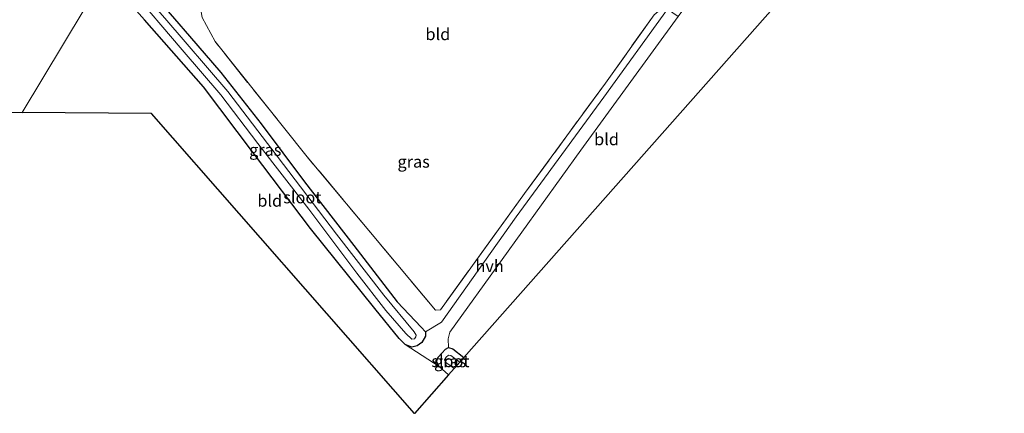
# Model space of a CAD drawing. Units: metres. Extents: x 99999 to 110007, y 395857 to 400001.
# Drawn here: x 102453 to 102659, y 396032 to 396115 of the extents above; entities that cross this region are included whole.
import ezdxf
from ezdxf.enums import TextEntityAlignment as Align

# ---------------------------------------------------------------- set-up
doc = ezdxf.new("R2010")
doc.units = ezdxf.units.M
doc.linetypes.add('IE-TERREINAFSCHEIDING', pattern=[10, 8, -2])
doc.layers.add('B-ME-GW-INSTEEKWATERGANG-L-B1', color=10, linetype='Continuous')
doc.layers.add('B-ME-KG-KADASTRAAL-OPNAMEDTMGRENS-L-B1', color=10, linetype='Continuous')
for name, color, linetype, lineweight in [('B-ME-IE-GRASLAND-GV-B6', 93, 'Continuous', 18), ('B-ME-IE-GRONDWERKLIJN-GROND_INGERICHT-GV-B6', 253, 'Continuous', 18), ('B-ME-IE-HULPGEOMETRIE-L-B1', 53, 'Continuous', 18), ('B-ME-IE-TERREINAFSCHEIDING-RASTERHEKWERK-L-B1', 8, 'IE-TERREINAFSCHEIDING', 18), ('B-ME-OG-WATER-GV-B6', 153, 'Continuous', 18), ('B-ME-VH-VERH_SOORT-HALF_VERHARDING-GV-B6', 8, 'IE-TERREINAFSCHEIDING-NATUURLIJK-HOUTWAL', 18)]:
    doc.layers.add(name, color=color, linetype=linetype, lineweight=lineweight)
doc.styles.add('NLCS-ISO', font='NLCS-ISO.TTF')
doc.linetypes.add('IE-TERREINAFSCHEIDING-NATUURLIJK-HOUTWAL', pattern='A,7,-1.5,[67,NLCS.SHX,S=0.75,R=45,X=0,Y=0],-1.5,7,-1.5,[70,NLCS.SHX,S=0.75,R=0,X=0,Y=0],-1.5', length=20)

msp = doc.modelspace()

# ---------------------------------------------------------------- linework, layer by layer
at = {"layer": 'B-ME-GW-INSTEEKWATERGANG-L-B1'}
for points in [[(102473.814, 396128.81, 7.447), (102482.473, 396118.608, 7.448), (102488.724, 396111.272, 7.482), (102495.261, 396103.68, 7.488), (102503.684, 396092.896, 7.486), (102512.806, 396080.796, 7.592), (102523.08, 396067.423, 7.628), (102532.182, 396055.621, 7.628), (102537.212, 396050.269, 7.628), (102538.1, 396049.337, 7.638), (102538.137, 396048.407, 7.638), (102537.343, 396047.109, 7.635), (102536.378, 396046.355, 7.649), (102535.274, 396046.124, 7.675), (102533.829, 396046.695, 7.76), (102532.567, 396047.95, 7.851), (102527.5, 396054.233, 7.936), (102514.035, 396070.986, 8.126), (102502.143, 396086.767, 7.985), (102491.618, 396100.689, 7.955), (102479.309, 396114.761, 7.948), (102471.017, 396124.15, 7.905)], [(102542.927, 396040.282, 7.74), (102540.975, 396042.044, 7.661), (102540.426, 396043.122, 7.662), (102540.735, 396044.029, 7.662), (102542.312, 396045.693, 7.568), (102542.926, 396046.005, 7.515), (102543.815, 396045.746, 7.5), (102546.136, 396043.915, 7.47)]]:
    msp.add_polyline3d(points, dxfattribs=at)
at = {"layer": 'B-ME-IE-GRASLAND-GV-B6'}
for points in [[(102482.473, 396118.608, 7.448), (102488.724, 396111.272, 7.482), (102495.261, 396103.68, 7.488), (102503.684, 396092.896, 7.486), (102512.806, 396080.796, 7.592), (102523.08, 396067.423, 7.628), (102532.182, 396055.621, 7.628), (102537.212, 396050.269, 7.628), (102538.1, 396049.337, 7.638), (102538.137, 396048.407, 7.638), (102537.343, 396047.109, 7.635), (102536.378, 396046.355, 7.649), (102535.274, 396046.124, 7.675), (102533.829, 396046.695, 7.76), (102532.567, 396047.95, 7.851), (102527.5, 396054.233, 7.936), (102514.035, 396070.986, 8.126), (102502.143, 396086.767, 7.985), (102491.618, 396100.689, 7.955), (102479.309, 396114.761, 7.948), (102471.017, 396124.15, 7.905)], [(102476.196, 396121.34, 6.418), (102487.177, 396108.436, 6.418), (102495.296, 396099.013, 6.418), (102502.987, 396088.782, 6.418), (102513.7, 396075.031, 6.418), (102523.762, 396061.614, 6.418), (102529.832, 396053.764, 6.418), (102534.001, 396048.986, 6.418), (102535.251, 396047.808, 6.418), (102535.844, 396047.85, 6.418), (102536.066, 396048.242, 6.418), (102536.133, 396048.612, 6.418), (102535.751, 396049.325, 6.418), (102529.365, 396057.025, 6.418), (102519.46, 396069.808, 6.352), (102507.037, 396086.121, 6.314), (102496.757, 396099.696, 6.292), (102483.587, 396115.051, 6.292)], [(102588.788, 396116.994, 8.644), (102575.446, 396098.495, 8.373), (102557.106, 396073.432, 7.8), (102541.441, 396051.375, 7.751), (102538.1, 396049.337, 7.638), (102537.212, 396050.269, 7.628), (102532.182, 396055.621, 7.628), (102523.08, 396067.423, 7.628), (102512.806, 396080.796, 7.592), (102503.684, 396092.896, 7.486), (102495.261, 396103.68, 7.488), (102488.724, 396111.272, 7.482), (102482.473, 396118.608, 7.448), (102490.456, 396120.646, 7.655), (102491.366, 396115.242, 7.468), (102494.075, 396110.162, 7.528), (102513.363, 396085.996, 7.63), (102540.189, 396053.874, 7.629), (102541.25, 396053.96, 7.659), (102558.85, 396078.29, 7.939), (102575.783, 396101.486, 8.346), (102585.942, 396115.78, 8.609), (102586.802, 396116.456, 8.606), (102588.788, 396116.994, 8.644)], [(102542.926, 396046.005, 7.515), (102543.815, 396045.746, 7.5), (102546.136, 396043.915, 7.47), (102545.298, 396042.966, 6.496), (102543.381, 396044.351, 6.496), (102542.957, 396044.425, 6.496), (102542.436, 396044, 6.496), (102542.11, 396043.435, 6.496), (102542.321, 396042.943, 6.496), (102544.095, 396041.604, 6.496), (102542.927, 396040.282, 7.74), (102540.975, 396042.044, 7.661), (102540.426, 396043.122, 7.662), (102540.735, 396044.029, 7.662), (102542.312, 396045.693, 7.568), (102542.926, 396046.005, 7.515)]]:
    msp.add_polyline3d(points, dxfattribs=at)
at = {"layer": 'B-ME-IE-GRONDWERKLIJN-GROND_INGERICHT-GV-B6'}
for points in [[(102471.017, 396124.15, 7.905), (102453.697, 396095.287, 8.105), (102341.041, 396096.58, 7.535), (102357.276, 396125.228, 7.59), (102372.972, 396152.981, 7.515), (102386.494, 396177.706, 7.595), (102387.292, 396178.117, 7.6), (102396.409, 396173.853, 7.758), (102416.5, 396164.555, 7.769), (102437.503, 396154.662, 7.862), (102445.078, 396151.199, 7.918), (102447.27, 396149.905, 7.917), (102449.346, 396148.358, 7.926), (102451.824, 396146.111, 7.93), (102454.066, 396143.791, 7.977), (102457.215, 396140.178, 7.945), (102471.017, 396124.15, 7.905)], [(102588.788, 396116.994, 8.644), (102586.802, 396116.456, 8.606), (102585.942, 396115.78, 8.609), (102575.783, 396101.486, 8.346), (102558.85, 396078.29, 7.939), (102541.25, 396053.96, 7.659), (102540.189, 396053.874, 7.629), (102513.363, 396085.996, 7.63), (102494.075, 396110.162, 7.528), (102491.366, 396115.242, 7.468), (102490.456, 396120.646, 7.655), (102494.686, 396125.413, 7.758), (102506.543, 396143.145, 7.986), (102521.455, 396165.2, 8.14), (102544.82, 396148.45, 8.181), (102568.77, 396131.234, 8.355), (102588.788, 396116.994, 8.644)], [(102591.004, 396115.46, 8.71), (102600.606, 396128.427, 8.957), (102613.087, 396146.322, 9.076), (102621.605, 396140.206, 9.074), (102626.989, 396135.452, 9.099), (102546.136, 396043.915, 7.47), (102543.815, 396045.746, 7.5), (102542.926, 396046.005, 7.515), (102542.866, 396047.888, 7.716), (102543.231, 396049.273, 7.731), (102554.182, 396064.482, 7.88), (102570.639, 396087.383, 8.238), (102591.004, 396115.46, 8.71)], [(102471.017, 396124.15, 7.905), (102479.309, 396114.761, 7.948), (102491.618, 396100.689, 7.955), (102502.143, 396086.767, 7.985), (102514.035, 396070.986, 8.126), (102527.5, 396054.233, 7.936), (102532.567, 396047.95, 7.851), (102533.829, 396046.695, 7.76), (102540.975, 396042.044, 7.661), (102542.927, 396040.282, 7.74), (102535.818, 396032.234, 7.758), (102480.749, 396095.066, 8.095), (102453.697, 396095.287, 8.105), (102471.017, 396124.15, 7.905)]]:
    msp.add_polyline3d(points, dxfattribs=at)
at = {"layer": 'B-ME-IE-HULPGEOMETRIE-L-B1'}
msp.add_polyline3d([(102453.697, 396095.287, 8.105), (102471.017, 396124.15, 7.905), (102472.168, 396126.068, 6.292), (102472.904, 396127.294, 6.292), (102473.814, 396128.81, 7.447), (102535.966, 396232.384, 8.394), (102536.747, 396233.686, 7.606), (102537.388, 396234.754, 7.646), (102538.24, 396236.174, 8.647), (102540.025, 396239.148, 8.77), (102543.546, 396245.015, 8.876), (102545.655, 396248.53, 8.736), (102546.907, 396250.617, 7.255), (102547.572, 396251.725, 7.255), (102548.707, 396253.616, 8.539), (102551.846, 396258.848, 8.726), (102554.777, 396263.733, 10.588), (102557.833, 396268.825, 10.617), (102558.113, 396269.291, 10.617), (102559.576, 396271.728, 6.809), (102566.643, 396283.506, 7.247)], dxfattribs=at)
at = {"layer": 'B-ME-IE-TERREINAFSCHEIDING-RASTERHEKWERK-L-B1'}
msp.add_polyline3d([(102586.802, 396116.456, 8.606), (102585.942, 396115.78, 8.609), (102575.783, 396101.486, 8.346), (102558.85, 396078.29, 7.939), (102541.25, 396053.96, 7.659), (102540.189, 396053.874, 7.629), (102513.363, 396085.996, 7.63), (102494.075, 396110.162, 7.528), (102491.366, 396115.242, 7.468), (102490.456, 396120.646, 7.655), (102494.686, 396125.413, 7.758), (102506.543, 396143.145, 7.986), (102521.455, 396165.2, 8.14)], dxfattribs=at)
at = {"layer": 'B-ME-KG-KADASTRAAL-OPNAMEDTMGRENS-L-B1'}
for points in [[(102662.273, 396123.683, 9.091), (102652.403, 396135.983, 9.35), (102640.528, 396150.781, 9.239), (102626.989, 396135.452, 9.099), (102546.136, 396043.915, 7.47), (102545.298, 396042.966, 6.496), (102544.095, 396041.604, 6.496), (102542.927, 396040.282, 7.74), (102535.818, 396032.234, 7.758), (102480.749, 396095.066, 8.095), (102453.697, 396095.287, 8.105)], [(102031.039, 396100.85, 8.105), (102034.404, 396100.893, 8.185), (102068.699, 396100.481, 8.176), (102071.225, 396100.439, 7.933), (102132.596, 396099.539, 7.567), (102134.501, 396099.512, 6.116), (102135.434, 396099.499, 6.065), (102136.853, 396099.479, 7.618), (102137.093, 396099.475, 7.706), (102170.648, 396098.999, 7.402), (102171.582, 396098.985, 7.316), (102173.423, 396098.959, 6.464), (102175.569, 396098.929, 6.882), (102258.088, 396097.757, 7.394), (102259.063, 396097.744, 6.826), (102260.163, 396097.728, 7.369), (102336.776, 396096.64, 7.474), (102338.207, 396096.62, 6.334), (102339.504, 396096.602, 6.334), (102341.041, 396096.58, 7.535), (102453.697, 396095.287, 8.105)]]:
    msp.add_polyline3d(points, dxfattribs=at)
at = {"layer": 'B-ME-OG-WATER-GV-B6'}
for points in [[(102535.844, 396047.85, 6.418), (102535.251, 396047.808, 6.418), (102534.001, 396048.986, 6.418), (102529.832, 396053.764, 6.418), (102523.762, 396061.614, 6.418), (102513.7, 396075.031, 6.418), (102502.987, 396088.782, 6.418), (102495.296, 396099.013, 6.418), (102487.177, 396108.436, 6.418), (102476.196, 396121.34, 6.418), (102472.168, 396126.068, 6.292), (102472.904, 396127.294, 6.292), (102483.587, 396115.051, 6.292), (102496.757, 396099.696, 6.292), (102507.037, 396086.121, 6.314), (102519.46, 396069.808, 6.352), (102529.365, 396057.025, 6.418), (102535.751, 396049.325, 6.418), (102536.133, 396048.612, 6.418), (102536.066, 396048.242, 6.418), (102535.844, 396047.85, 6.418)], [(102544.095, 396041.604, 6.496), (102542.321, 396042.943, 6.496), (102542.11, 396043.435, 6.496), (102542.436, 396044, 6.496), (102542.957, 396044.425, 6.496), (102543.381, 396044.351, 6.496), (102545.298, 396042.966, 6.496), (102544.095, 396041.604, 6.496)]]:
    msp.add_polyline3d(points, dxfattribs=at)
at = {"layer": 'B-ME-VH-VERH_SOORT-HALF_VERHARDING-GV-B6'}
msp.add_polyline3d([(102591.004, 396115.46, 8.71), (102570.639, 396087.383, 8.238), (102554.182, 396064.482, 7.88), (102543.231, 396049.273, 7.731), (102542.866, 396047.888, 7.716), (102542.926, 396046.005, 7.515), (102542.312, 396045.693, 7.568), (102540.735, 396044.029, 7.662), (102540.426, 396043.122, 7.662), (102540.975, 396042.044, 7.661), (102533.829, 396046.695, 7.76), (102535.274, 396046.124, 7.675), (102536.378, 396046.355, 7.649), (102537.343, 396047.109, 7.635), (102538.137, 396048.407, 7.638), (102538.1, 396049.337, 7.638), (102541.441, 396051.375, 7.751), (102557.106, 396073.432, 7.8), (102575.446, 396098.495, 8.373), (102588.788, 396116.994, 8.644), (102591.004, 396115.46, 8.71)], dxfattribs=at)

# ---------------------------------------------------------------- texts
at = {"layer": 'B-ME-IE-GRASLAND-GV-B6', "ltscale": 0.2, "style": 'NLCS-ISO'}
for p in [(102504.577, 396087.467), (102535.6305, 396084.9915), (102543.281, 396043.1435)]:
    msp.add_text('gras', height=2.5, dxfattribs=at).set_placement(p, align=Align.MIDDLE_CENTER)
at = {"layer": 'B-ME-IE-GRONDWERKLIJN-GROND_INGERICHT-GV-B6', "ltscale": 0.2, "style": 'NLCS-ISO'}
for p in [(102540.7015, 396111.7248), (102576.0069, 396089.6938), (102505.5144, 396076.8067)]:
    msp.add_text('bld', height=2.5, dxfattribs=at).set_placement(p, align=Align.MIDDLE_CENTER)
at = {"layer": 'B-ME-OG-WATER-GV-B6', "ltscale": 0.2, "style": 'NLCS-ISO'}
for p in [(102512.339, 396077.5103), (102543.3366, 396043.166)]:
    msp.add_text('sloot', height=2.5, dxfattribs=at).set_placement(p, align=Align.MIDDLE_CENTER)
at = {"layer": 'B-ME-VH-VERH_SOORT-HALF_VERHARDING-GV-B6', "ltscale": 0.2, "style": 'NLCS-ISO'}
msp.add_text('hvh', height=2.5, dxfattribs=at).set_placement((102551.5306, 396063.103), align=Align.MIDDLE_CENTER)

doc.saveas('drawing.dxf')
